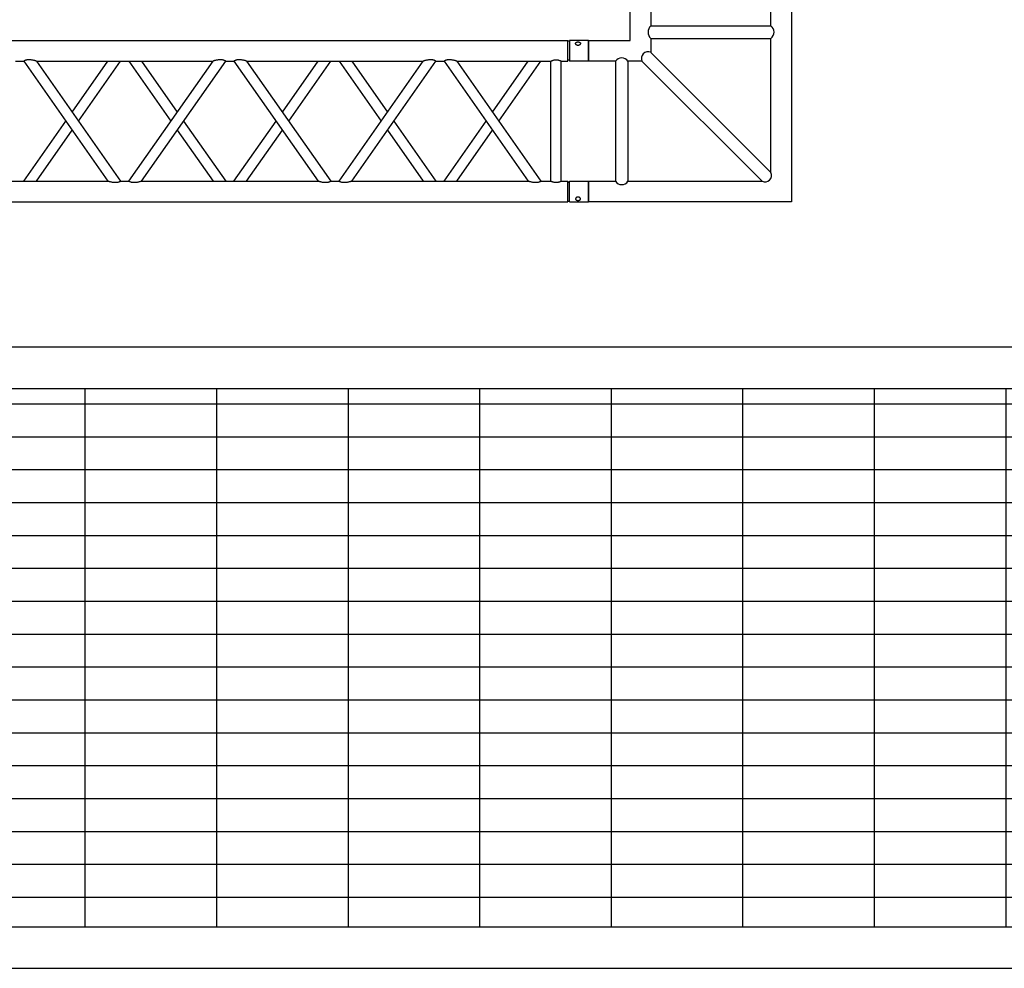
# Model space of a CAD drawing. Units: millimetres. Extents: x -825 to 6027, y 555 to 6949.
# Drawn here: x 2080 to 2317, y 5569 to 5798 of the extents above; entities that cross this region are included whole.
import ezdxf

# ---------------------------------------------------------------- set-up
doc = ezdxf.new("R2010")
doc.units = ezdxf.units.MM
doc.layers.add('GT大劇院_TRUSS_後舞台 Rear Stage Truss', color=4, linetype='Continuous')
doc.layers.add('GT大劇院_工作廊道_後舞台6樓 Gallery Rear Stage 6F', color=252, linetype='Continuous')

# ---------------------------------------------------------------- blocks, each defined once
blk = doc.blocks.new('GT大劇院_上舞台空間6F工作廊道')
at = {"layer": 'GT大劇院_工作廊道_後舞台6樓 Gallery Rear Stage 6F'}
h = blk.add_hatch(dxfattribs=at)
h.set_pattern_fill('GRATE', color=256, scale=10)
h.set_pattern_definition([(0, (-0.0001, 2752.443), (0, 7.9375), []), (90, (-0.0001, 2752.443), (-31.75, 2e-15), [])])
h.paths.add_polyline_path([(-1152.12, 2311.5), (-1225, 2311.5), (-1225, 2181.5), (1225, 2181.5), (1225, 2311.5), (1129, 2311.5), (1129, 3417.5), (1215, 3417.5), (1215, 3517.5), (1130, 3517.5), (1130, 3477.5), (-1130, 3477.5), (-1130, 3517.5), (-1215, 3517.5), (-1215, 3417.5), (-1153.01, 3417.5)])
h.paths.add_polyline_path([(-1023, 3417.5), (999, 3417.5), (999, 2311.5), (-1023, 2311.5)], flags=16)
h.paths.add_polyline_path([(-1013, 3407.5), (989, 3407.5), (989, 2321.5), (-1013, 2321.5)], flags=0)
for p, q in [((-1013, 2321.5), (989, 2321.5)), ((-1023, 2311.5), (999, 2311.5)), ((-1225, 2181.5), (1225, 2181.5)), ((-1225, 2171.5), (1225, 2171.5))]:
    blk.add_line(p, q, dxfattribs=at)
blk = doc.blocks.new('GT大劇院_39cm truss_3m')
at = {"extrusion": (0, 1, -2.22045e-16)}
for p, q in [((50, 3000), (0, 3000)), ((0, 3000), (0, 2954)), ((50, 3000), (0, 3000)), ((0, 3000), (0, 2954)), ((50, 3000), (50, 2954)), ((50, 3000), (50, 2954)), ((340, 3000), (390, 3000)), ((340, 2954), (340, 3000)), ((340, 3000), (390, 3000)), ((340, 2954), (340, 3000)), ((390, 2954), (390, 3000)), ((390, 2954), (390, 3000)), ((0, 2954), (50, 2954)), ((0, 2954), (50, 2954)), ((50, 2950), (0, 2950)), ((0, 50), (0, 2950)), ((50, 2950), (0, 2950)), ((0, 50), (0, 2950)), ((2, 2954), (2, 2950)), ((2, 2954), (2, 2950)), ((48, 2954), (48, 2950)), ((48, 2954), (48, 2950)), ((50, 2934), (50, 2950)), ((50, 2934), (50, 2950)), ((390, 2954), (340, 2954)), ((390, 2954), (340, 2954)), ((390, 2950), (340, 2950)), ((340, 2934), (340, 2950)), ((390, 2950), (340, 2950)), ((340, 2934), (340, 2950)), ((342, 2950), (342, 2954)), ((342, 2950), (342, 2954)), ((388, 2950), (388, 2954)), ((388, 2950), (388, 2954)), ((390, 50), (390, 2950)), ((390, 50), (390, 2950)), ((340, 2934), (50, 2934)), ((340, 2934), (50, 2934)), ((340, 2909), (50, 2909)), ((50, 2681.9), (50, 2909)), ((340, 2909), (50, 2909)), ((50, 2681.9), (50, 2909)), ((340, 2885), (340, 2909)), ((340, 2885), (340, 2909)), ((195, 2783.4), (50, 2885)), ((50, 2681.9), (340, 2885)), ((195, 2783.4), (50, 2885)), ((50, 2681.9), (340, 2885)), ((173.2, 2768.2), (50, 2854.5)), ((50, 2651.4), (340, 2854.5)), ((173.2, 2768.2), (50, 2854.5)), ((50, 2651.4), (340, 2854.5)), ((340, 2428.2), (340, 2854.5)), ((340, 2428.2), (340, 2854.5)), ((340, 2681.9), (216.8, 2768.2)), ((340, 2681.9), (216.8, 2768.2)), ((340, 2651.4), (195, 2752.9)), ((340, 2651.4), (195, 2752.9)), ((50, 2651.4), (50, 2651.4)), ((50, 2631.4), (50, 2651.4)), ((50, 2651.4), (50, 2651.4)), ((50, 2631.4), (50, 2651.4)), ((340, 2651.4), (340, 2651.4)), ((340, 2651.4), (340, 2651.4)), ((50, 2631.4), (50, 2631.4)), ((340, 2428.2), (50, 2631.4)), ((50, 2631.4), (50, 2631.4)), ((340, 2428.2), (50, 2631.4)), ((195, 2529.8), (340, 2631.4)), ((195, 2529.8), (340, 2631.4)), ((340, 2631.4), (340, 2631.4)), ((340, 2631.4), (340, 2631.4)), ((340, 2397.7), (50, 2600.8)), ((50, 2174.6), (50, 2600.8)), ((340, 2397.7), (50, 2600.8)), ((50, 2174.6), (50, 2600.8)), ((216.8, 2514.5), (340, 2600.8)), ((216.8, 2514.5), (340, 2600.8)), ((50, 2428.2), (173.2, 2514.5)), ((50, 2428.2), (173.2, 2514.5)), ((50, 2397.7), (195, 2499.3)), ((50, 2397.7), (195, 2499.3)), ((195, 2276.2), (50, 2377.7)), ((50, 2174.6), (340, 2377.7)), ((195, 2276.2), (50, 2377.7)), ((50, 2174.6), (340, 2377.7)), ((340, 2377.7), (340, 2397.7)), ((340, 2377.7), (340, 2397.7)), ((173.2, 2260.9), (50, 2347.2)), ((50, 2144.1), (340, 2347.2)), ((173.2, 2260.9), (50, 2347.2)), ((50, 2144.1), (340, 2347.2)), ((340, 1921), (340, 2347.2)), ((340, 1921), (340, 2347.2)), ((340, 2174.6), (216.8, 2260.9)), ((340, 2174.6), (216.8, 2260.9)), ((340, 2144.1), (195, 2245.6)), ((340, 2144.1), (195, 2245.6)), ((50, 2144.1), (50, 2144.1)), ((50, 2124.1), (50, 2144.1)), ((50, 2144.1), (50, 2144.1)), ((50, 2124.1), (50, 2144.1)), ((340, 2144.1), (340, 2144.1)), ((340, 2144.1), (340, 2144.1)), ((50, 2124.1), (50, 2124.1)), ((340, 1921), (50, 2124.1)), ((50, 2124.1), (50, 2124.1)), ((340, 1921), (50, 2124.1)), ((195, 2022.5), (340, 2124.1)), ((195, 2022.5), (340, 2124.1)), ((340, 2124.1), (340, 2124.1)), ((340, 2124.1), (340, 2124.1)), ((340, 1890.5), (50, 2093.6)), ((50, 1667.3), (50, 2093.6)), ((340, 1890.5), (50, 2093.6)), ((50, 1667.3), (50, 2093.6)), ((216.8, 2007.3), (340, 2093.6)), ((216.8, 2007.3), (340, 2093.6)), ((50, 1921), (173.2, 2007.3)), ((50, 1921), (173.2, 2007.3)), ((50, 1890.5), (195, 1992)), ((50, 1890.5), (195, 1992)), ((340, 1870.5), (340, 1890.5)), ((340, 1870.5), (340, 1890.5)), ((195, 1768.9), (50, 1870.5)), ((50, 1667.3), (340, 1870.5)), ((195, 1768.9), (50, 1870.5)), ((50, 1667.3), (340, 1870.5)), ((173.2, 1753.6), (50, 1839.9)), ((50, 1636.8), (340, 1839.9)), ((173.2, 1753.6), (50, 1839.9)), ((50, 1636.8), (340, 1839.9)), ((340, 1413.7), (340, 1839.9)), ((340, 1413.7), (340, 1839.9)), ((340, 1636.8), (195, 1738.4)), ((340, 1636.8), (195, 1738.4)), ((340, 1667.3), (216.8, 1753.6)), ((340, 1667.3), (216.8, 1753.6)), ((50, 1636.8), (50, 1636.8)), ((50, 1616.8), (50, 1636.8)), ((50, 1636.8), (50, 1636.8)), ((50, 1616.8), (50, 1636.8)), ((340, 1636.8), (340, 1636.8)), ((340, 1636.8), (340, 1636.8))]:
    blk.add_line(p, q, dxfattribs=at)
for points, knots in [([(12, 2974.5), (12, 2974.9), (12, 2975.3), (11.8, 2976), (11.7, 2976.4), (11.5, 2977.1), (11.3, 2977.5), (11, 2978.1), (10.7, 2978.4), (10.3, 2978.9), (10.1, 2979.2), (9.6, 2979.6), (9.3, 2979.8), (8.7, 2980.1), (8.4, 2980.2), (7.9, 2980.4), (7.6, 2980.4), (7.1, 2980.4), (6.8, 2980.4), (6.3, 2980.2), (6, 2980.1), (5.6, 2979.8), (5.3, 2979.6), (4.9, 2979.2), (4.8, 2978.9), (4.5, 2978.4), (4.3, 2978.1), (4.1, 2977.5), (4, 2977.1), (3.8, 2976.4), (3.7, 2976), (3.7, 2975.3), (3.6, 2974.9), (3.6, 2974.1), (3.7, 2973.7), (3.7, 2973), (3.8, 2972.6), (4, 2971.9), (4.1, 2971.5), (4.3, 2970.9), (4.5, 2970.6), (4.8, 2970.1), (4.9, 2969.8), (5.3, 2969.4), (5.6, 2969.2), (6, 2968.9), (6.3, 2968.8), (6.8, 2968.6), (7.1, 2968.6), (7.6, 2968.6), (7.9, 2968.6), (8.4, 2968.8), (8.7, 2968.9), (9.3, 2969.2), (9.6, 2969.4), (10.1, 2969.8), (10.3, 2970.1), (10.7, 2970.6), (11, 2970.9), (11.3, 2971.5), (11.5, 2971.9), (11.7, 2972.6), (11.8, 2973), (12, 2973.7), (12, 2974.1), (12, 2974.5)], [0, 0, 0, 0, 1.118803, 1.118803, 2.237606, 2.237606, 3.356409, 3.356409, 4.475212, 4.475212, 5.594209, 5.594209, 6.713207, 6.713207, 7.832205, 7.832205, 8.951203, 8.951203, 10.0702, 10.0702, 11.189198, 11.189198, 12.308196, 12.308196, 13.427194, 13.427194, 14.545997, 14.545997, 15.664799, 15.664799, 16.783602, 16.783602, 17.902405, 17.902405, 19.021208, 19.021208, 20.140011, 20.140011, 21.258814, 21.258814, 22.377617, 22.377617, 23.496615, 23.496615, 24.615613, 24.615613, 25.73461, 25.73461, 26.853608, 26.853608, 27.972606, 27.972606, 29.091604, 29.091604, 30.210601, 30.210601, 31.329599, 31.329599, 32.448402, 32.448402, 33.567205, 33.567205, 34.686008, 34.686008, 35.804811, 35.804811, 35.804811, 35.804811]), ([(12, 2974.5), (12, 2974.9), (12, 2975.3), (11.8, 2976), (11.7, 2976.4), (11.5, 2977.1), (11.3, 2977.5), (11, 2978.1), (10.7, 2978.4), (10.3, 2978.9), (10.1, 2979.2), (9.6, 2979.6), (9.3, 2979.8), (8.7, 2980.1), (8.4, 2980.2), (7.9, 2980.4), (7.6, 2980.4), (7.1, 2980.4), (6.8, 2980.4), (6.3, 2980.2), (6, 2980.1), (5.6, 2979.8), (5.3, 2979.6), (4.9, 2979.2), (4.8, 2978.9), (4.5, 2978.4), (4.3, 2978.1), (4.1, 2977.5), (4, 2977.1), (3.8, 2976.4), (3.7, 2976), (3.7, 2975.3), (3.6, 2974.9), (3.6, 2974.1), (3.7, 2973.7), (3.7, 2973), (3.8, 2972.6), (4, 2971.9), (4.1, 2971.5), (4.3, 2970.9), (4.5, 2970.6), (4.8, 2970.1), (4.9, 2969.8), (5.3, 2969.4), (5.6, 2969.2), (6, 2968.9), (6.3, 2968.8), (6.8, 2968.6), (7.1, 2968.6), (7.6, 2968.6), (7.9, 2968.6), (8.4, 2968.8), (8.7, 2968.9), (9.3, 2969.2), (9.6, 2969.4), (10.1, 2969.8), (10.3, 2970.1), (10.7, 2970.6), (11, 2970.9), (11.3, 2971.5), (11.5, 2971.9), (11.7, 2972.6), (11.8, 2973), (12, 2973.7), (12, 2974.1), (12, 2974.5)], [0, 0, 0, 0, 1.118803, 1.118803, 2.237606, 2.237606, 3.356409, 3.356409, 4.475212, 4.475212, 5.594209, 5.594209, 6.713207, 6.713207, 7.832205, 7.832205, 8.951203, 8.951203, 10.0702, 10.0702, 11.189198, 11.189198, 12.308196, 12.308196, 13.427194, 13.427194, 14.545997, 14.545997, 15.664799, 15.664799, 16.783602, 16.783602, 17.902405, 17.902405, 19.021208, 19.021208, 20.140011, 20.140011, 21.258814, 21.258814, 22.377617, 22.377617, 23.496615, 23.496615, 24.615613, 24.615613, 25.73461, 25.73461, 26.853608, 26.853608, 27.972606, 27.972606, 29.091604, 29.091604, 30.210601, 30.210601, 31.329599, 31.329599, 32.448402, 32.448402, 33.567205, 33.567205, 34.686008, 34.686008, 35.804811, 35.804811, 35.804811, 35.804811]), ([(378, 2974.5), (378, 2974.9), (378, 2975.3), (378.2, 2976), (378.3, 2976.4), (378.5, 2977.1), (378.7, 2977.5), (379, 2978.1), (379.3, 2978.4), (379.7, 2978.9), (379.9, 2979.2), (380.4, 2979.6), (380.7, 2979.8), (381.3, 2980.1), (381.6, 2980.2), (382.1, 2980.4), (382.4, 2980.4), (382.9, 2980.4), (383.2, 2980.4), (383.7, 2980.2), (384, 2980.1), (384.4, 2979.8), (384.7, 2979.6), (385.1, 2979.2), (385.2, 2978.9), (385.5, 2978.4), (385.7, 2978.1), (385.9, 2977.5), (386, 2977.1), (386.2, 2976.4), (386.3, 2976), (386.3, 2975.3), (386.4, 2974.9), (386.4, 2974.1), (386.3, 2973.7), (386.3, 2973), (386.2, 2972.6), (386, 2971.9), (385.9, 2971.5), (385.7, 2970.9), (385.5, 2970.6), (385.2, 2970.1), (385.1, 2969.8), (384.7, 2969.4), (384.4, 2969.2), (384, 2968.9), (383.7, 2968.8), (383.2, 2968.6), (382.9, 2968.6), (382.4, 2968.6), (382.1, 2968.6), (381.6, 2968.8), (381.3, 2968.9), (380.7, 2969.2), (380.4, 2969.4), (379.9, 2969.8), (379.7, 2970.1), (379.3, 2970.6), (379, 2970.9), (378.7, 2971.5), (378.5, 2971.9), (378.3, 2972.6), (378.2, 2973), (378, 2973.7), (378, 2974.1), (378, 2974.5)], [0, 0, 0, 0, 1.118803, 1.118803, 2.237606, 2.237606, 3.356409, 3.356409, 4.475212, 4.475212, 5.594209, 5.594209, 6.713207, 6.713207, 7.832205, 7.832205, 8.951203, 8.951203, 10.0702, 10.0702, 11.189198, 11.189198, 12.308196, 12.308196, 13.427194, 13.427194, 14.545997, 14.545997, 15.664799, 15.664799, 16.783602, 16.783602, 17.902405, 17.902405, 19.021208, 19.021208, 20.140011, 20.140011, 21.258814, 21.258814, 22.377617, 22.377617, 23.496615, 23.496615, 24.615613, 24.615613, 25.73461, 25.73461, 26.853608, 26.853608, 27.972606, 27.972606, 29.091604, 29.091604, 30.210601, 30.210601, 31.329599, 31.329599, 32.448402, 32.448402, 33.567205, 33.567205, 34.686008, 34.686008, 35.804811, 35.804811, 35.804811, 35.804811]), ([(378, 2974.5), (378, 2974.9), (378, 2975.3), (378.2, 2976), (378.3, 2976.4), (378.5, 2977.1), (378.7, 2977.5), (379, 2978.1), (379.3, 2978.4), (379.7, 2978.9), (379.9, 2979.2), (380.4, 2979.6), (380.7, 2979.8), (381.3, 2980.1), (381.6, 2980.2), (382.1, 2980.4), (382.4, 2980.4), (382.9, 2980.4), (383.2, 2980.4), (383.7, 2980.2), (384, 2980.1), (384.4, 2979.8), (384.7, 2979.6), (385.1, 2979.2), (385.2, 2978.9), (385.5, 2978.4), (385.7, 2978.1), (385.9, 2977.5), (386, 2977.1), (386.2, 2976.4), (386.3, 2976), (386.3, 2975.3), (386.4, 2974.9), (386.4, 2974.1), (386.3, 2973.7), (386.3, 2973), (386.2, 2972.6), (386, 2971.9), (385.9, 2971.5), (385.7, 2970.9), (385.5, 2970.6), (385.2, 2970.1), (385.1, 2969.8), (384.7, 2969.4), (384.4, 2969.2), (384, 2968.9), (383.7, 2968.8), (383.2, 2968.6), (382.9, 2968.6), (382.4, 2968.6), (382.1, 2968.6), (381.6, 2968.8), (381.3, 2968.9), (380.7, 2969.2), (380.4, 2969.4), (379.9, 2969.8), (379.7, 2970.1), (379.3, 2970.6), (379, 2970.9), (378.7, 2971.5), (378.5, 2971.9), (378.3, 2972.6), (378.2, 2973), (378, 2973.7), (378, 2974.1), (378, 2974.5)], [0, 0, 0, 0, 1.118803, 1.118803, 2.237606, 2.237606, 3.356409, 3.356409, 4.475212, 4.475212, 5.594209, 5.594209, 6.713207, 6.713207, 7.832205, 7.832205, 8.951203, 8.951203, 10.0702, 10.0702, 11.189198, 11.189198, 12.308196, 12.308196, 13.427194, 13.427194, 14.545997, 14.545997, 15.664799, 15.664799, 16.783602, 16.783602, 17.902405, 17.902405, 19.021208, 19.021208, 20.140011, 20.140011, 21.258814, 21.258814, 22.377617, 22.377617, 23.496615, 23.496615, 24.615613, 24.615613, 25.73461, 25.73461, 26.853608, 26.853608, 27.972606, 27.972606, 29.091604, 29.091604, 30.210601, 30.210601, 31.329599, 31.329599, 32.448402, 32.448402, 33.567205, 33.567205, 34.686008, 34.686008, 35.804811, 35.804811, 35.804811, 35.804811]), ([(50, 2909), (50, 2909), (50, 2909.1), (49.8, 2909.4), (49.7, 2909.6), (49.4, 2910.3), (49.2, 2910.7), (48.8, 2911.6), (48.6, 2912.1), (48.2, 2913.2), (48, 2913.8), (47.5, 2915.2), (47.3, 2915.9), (47, 2917.4), (46.9, 2918.2), (46.7, 2919.9), (46.7, 2920.7), (46.7, 2922.3), (46.7, 2923.1), (46.9, 2924.8), (47, 2925.6), (47.3, 2927.1), (47.5, 2927.8), (48, 2929.2), (48.2, 2929.8), (48.6, 2930.9), (48.8, 2931.4), (49.2, 2932.3), (49.4, 2932.7), (49.7, 2933.4), (49.8, 2933.6), (50, 2933.9), (50, 2934), (50, 2934)], [19.219528, 19.219528, 19.219528, 19.219528, 21.61869, 21.61869, 24.017851, 24.017851, 26.417013, 26.417013, 28.816175, 28.816175, 31.221895, 31.221895, 33.627615, 33.627615, 36.033335, 36.033335, 38.439055, 38.439055, 40.844775, 40.844775, 43.250495, 43.250495, 45.656215, 45.656215, 48.061935, 48.061935, 50.461097, 50.461097, 52.860259, 52.860259, 55.259421, 55.259421, 57.658583, 57.658583, 57.658583, 57.658583]), ([(50, 2909), (50, 2909), (50, 2909.1), (49.8, 2909.4), (49.7, 2909.6), (49.4, 2910.3), (49.2, 2910.7), (48.8, 2911.6), (48.6, 2912.1), (48.2, 2913.2), (48, 2913.8), (47.5, 2915.2), (47.3, 2915.9), (47, 2917.4), (46.9, 2918.2), (46.7, 2919.9), (46.7, 2920.7), (46.7, 2922.3), (46.7, 2923.1), (46.9, 2924.8), (47, 2925.6), (47.3, 2927.1), (47.5, 2927.8), (48, 2929.2), (48.2, 2929.8), (48.6, 2930.9), (48.8, 2931.4), (49.2, 2932.3), (49.4, 2932.7), (49.7, 2933.4), (49.8, 2933.6), (50, 2933.9), (50, 2934), (50, 2934)], [19.219528, 19.219528, 19.219528, 19.219528, 21.61869, 21.61869, 24.017851, 24.017851, 26.417013, 26.417013, 28.816175, 28.816175, 31.221895, 31.221895, 33.627615, 33.627615, 36.033335, 36.033335, 38.439055, 38.439055, 40.844775, 40.844775, 43.250495, 43.250495, 45.656215, 45.656215, 48.061935, 48.061935, 50.461097, 50.461097, 52.860259, 52.860259, 55.259421, 55.259421, 57.658583, 57.658583, 57.658583, 57.658583]), ([(340, 2934), (340, 2934), (340, 2933.9), (340.2, 2933.6), (340.3, 2933.4), (340.6, 2932.7), (340.8, 2932.3), (341.2, 2931.4), (341.4, 2930.9), (341.8, 2929.8), (342, 2929.2), (342.5, 2927.8), (342.7, 2927.1), (343, 2925.6), (343.1, 2924.8), (343.3, 2923.1), (343.3, 2922.3), (343.3, 2921.5), (343.3, 2920.7), (343.3, 2919.9), (343.1, 2918.2), (343, 2917.4), (342.7, 2915.9), (342.5, 2915.2), (342, 2913.8), (341.8, 2913.2), (341.4, 2912.1), (341.2, 2911.6), (340.8, 2910.7), (340.6, 2910.3), (340.3, 2909.6), (340.2, 2909.4), (340, 2909.1), (340, 2909), (340, 2909)], [57.658583, 57.658583, 57.658583, 57.658583, 60.057745, 60.057745, 62.456907, 62.456907, 64.856069, 64.856069, 67.25523, 67.25523, 69.66095, 69.66095, 72.06667, 72.06667, 74.47239, 74.47239, 76.87811, 76.87811, 76.87811, 79.28383, 79.28383, 81.68955, 81.68955, 84.09527, 84.09527, 86.50099, 86.50099, 88.900152, 88.900152, 91.299314, 91.299314, 93.698476, 93.698476, 96.097638, 96.097638, 96.097638, 96.097638]), ([(340, 2934), (340, 2934), (340, 2933.9), (340.2, 2933.6), (340.3, 2933.4), (340.6, 2932.7), (340.8, 2932.3), (341.2, 2931.4), (341.4, 2930.9), (341.8, 2929.8), (342, 2929.2), (342.5, 2927.8), (342.7, 2927.1), (343, 2925.6), (343.1, 2924.8), (343.3, 2923.1), (343.3, 2922.3), (343.3, 2921.5), (343.3, 2920.7), (343.3, 2919.9), (343.1, 2918.2), (343, 2917.4), (342.7, 2915.9), (342.5, 2915.2), (342, 2913.8), (341.8, 2913.2), (341.4, 2912.1), (341.2, 2911.6), (340.8, 2910.7), (340.6, 2910.3), (340.3, 2909.6), (340.2, 2909.4), (340, 2909.1), (340, 2909), (340, 2909)], [57.658583, 57.658583, 57.658583, 57.658583, 60.057745, 60.057745, 62.456907, 62.456907, 64.856069, 64.856069, 67.25523, 67.25523, 69.66095, 69.66095, 72.06667, 72.06667, 74.47239, 74.47239, 76.87811, 76.87811, 76.87811, 79.28383, 79.28383, 81.68955, 81.68955, 84.09527, 84.09527, 86.50099, 86.50099, 88.900152, 88.900152, 91.299314, 91.299314, 93.698476, 93.698476, 96.097638, 96.097638, 96.097638, 96.097638]), ([(340, 2885), (340, 2885), (340, 2884.9), (340.2, 2884.7), (340.3, 2884.4), (340.6, 2883.9), (340.8, 2883.5), (341.2, 2882.7), (341.4, 2882.2), (341.8, 2881.1), (342.1, 2880.4), (342.5, 2879), (342.7, 2878.2), (343, 2876.5), (343.2, 2875.6), (343.3, 2873.8), (343.3, 2872.9), (343.3, 2871), (343.3, 2869.8), (343.1, 2867.5), (342.9, 2866.4), (342.5, 2864.2), (342.3, 2863.1), (341.9, 2861.1), (341.6, 2860.1), (341.2, 2858.6), (341.1, 2858), (340.7, 2856.8), (340.6, 2856.3), (340.3, 2855.4), (340.2, 2855.1), (340, 2854.6), (340, 2854.5), (340, 2854.5)], [19.778795, 19.778795, 19.778795, 19.778795, 22.143262, 22.143262, 24.507729, 24.507729, 26.872196, 26.872196, 29.236663, 29.236663, 31.816895, 31.816895, 34.397127, 34.397127, 36.977359, 36.977359, 39.55759, 39.55759, 42.883507, 42.883507, 46.209424, 46.209424, 49.535341, 49.535341, 52.861258, 52.861258, 55.288259, 55.288259, 57.71526, 57.71526, 60.142261, 60.142261, 62.569262, 62.569262, 62.569262, 62.569262]), ([(340, 2885), (340, 2885), (340, 2884.9), (340.2, 2884.7), (340.3, 2884.4), (340.6, 2883.9), (340.8, 2883.5), (341.2, 2882.7), (341.4, 2882.2), (341.8, 2881.1), (342.1, 2880.4), (342.5, 2879), (342.7, 2878.2), (343, 2876.5), (343.2, 2875.6), (343.3, 2873.8), (343.3, 2872.9), (343.3, 2871), (343.3, 2869.8), (343.1, 2867.5), (342.9, 2866.4), (342.5, 2864.2), (342.3, 2863.1), (341.9, 2861.1), (341.6, 2860.1), (341.2, 2858.6), (341.1, 2858), (340.7, 2856.8), (340.6, 2856.3), (340.3, 2855.4), (340.2, 2855.1), (340, 2854.6), (340, 2854.5), (340, 2854.5)], [19.778795, 19.778795, 19.778795, 19.778795, 22.143262, 22.143262, 24.507729, 24.507729, 26.872196, 26.872196, 29.236663, 29.236663, 31.816895, 31.816895, 34.397127, 34.397127, 36.977359, 36.977359, 39.55759, 39.55759, 42.883507, 42.883507, 46.209424, 46.209424, 49.535341, 49.535341, 52.861258, 52.861258, 55.288259, 55.288259, 57.71526, 57.71526, 60.142261, 60.142261, 62.569262, 62.569262, 62.569262, 62.569262]), ([(50, 2681.9), (50, 2681.9), (50, 2681.8), (49.8, 2681.3), (49.7, 2680.9), (49.4, 2680.1), (49.3, 2679.5), (48.9, 2678.4), (48.8, 2677.8), (48.4, 2676.3), (48.1, 2675.3), (47.7, 2673.3), (47.5, 2672.2), (47.1, 2670), (46.9, 2668.8), (46.7, 2666.5), (46.7, 2665.4), (46.7, 2663.4), (46.7, 2662.5), (46.8, 2660.7), (47, 2659.8), (47.2, 2658.6), (47.3, 2658.2), (47.5, 2657.4), (47.6, 2657), (47.9, 2655.9), (48.2, 2655.2), (48.6, 2654.1), (48.8, 2653.7), (49.2, 2652.8), (49.4, 2652.5), (49.7, 2651.9), (49.8, 2651.7), (50, 2651.4), (50, 2651.4), (50, 2651.4)], [108.59361, 108.59361, 108.59361, 108.59361, 111.020611, 111.020611, 113.447612, 113.447612, 115.874613, 115.874613, 118.301614, 118.301614, 121.627531, 121.627531, 124.953448, 124.953448, 128.279365, 128.279365, 131.605282, 131.605282, 134.205813, 134.205813, 136.806344, 136.806344, 138.10661, 138.10661, 139.406875, 139.406875, 142.007407, 142.007407, 144.3517, 144.3517, 146.695993, 146.695993, 149.040286, 149.040286, 151.185182, 151.185182, 151.185182, 151.185182]), ([(50, 2681.9), (50, 2681.9), (50, 2681.8), (49.8, 2681.3), (49.7, 2680.9), (49.4, 2680.1), (49.3, 2679.5), (48.9, 2678.4), (48.8, 2677.8), (48.4, 2676.3), (48.1, 2675.3), (47.7, 2673.3), (47.5, 2672.2), (47.1, 2670), (46.9, 2668.8), (46.7, 2666.5), (46.7, 2665.4), (46.7, 2663.4), (46.7, 2662.5), (46.8, 2660.7), (47, 2659.8), (47.2, 2658.6), (47.3, 2658.2), (47.5, 2657.4), (47.6, 2657), (47.9, 2655.9), (48.2, 2655.2), (48.6, 2654.1), (48.8, 2653.7), (49.2, 2652.8), (49.4, 2652.5), (49.7, 2651.9), (49.8, 2651.7), (50, 2651.4), (50, 2651.4), (50, 2651.4)], [108.59361, 108.59361, 108.59361, 108.59361, 111.020611, 111.020611, 113.447612, 113.447612, 115.874613, 115.874613, 118.301614, 118.301614, 121.627531, 121.627531, 124.953448, 124.953448, 128.279365, 128.279365, 131.605282, 131.605282, 134.205813, 134.205813, 136.806344, 136.806344, 138.10661, 138.10661, 139.406875, 139.406875, 142.007407, 142.007407, 144.3517, 144.3517, 146.695993, 146.695993, 149.040286, 149.040286, 151.185182, 151.185182, 151.185182, 151.185182]), ([(50, 2631.4), (50, 2631.4), (50, 2631.3), (49.8, 2631), (49.7, 2630.8), (49.4, 2630.2), (49.2, 2629.9), (48.8, 2629), (48.6, 2628.6), (48.2, 2627.5), (47.9, 2626.8), (47.5, 2625.3), (47.3, 2624.5), (47, 2622.9), (46.8, 2622), (46.7, 2620.2), (46.7, 2619.3), (46.7, 2618.4), (46.7, 2617.3), (46.7, 2616.2), (46.9, 2613.9), (47.1, 2612.8), (47.5, 2610.5), (47.7, 2609.5), (48.1, 2607.4), (48.4, 2606.5), (48.8, 2605), (48.9, 2604.4), (49.3, 2603.2), (49.4, 2602.7), (49.7, 2601.8), (49.8, 2601.4), (50, 2601), (50, 2600.8), (50, 2600.8)], [66.001546, 66.001546, 66.001546, 66.001546, 68.166605, 68.166605, 70.531072, 70.531072, 72.895539, 72.895539, 75.260006, 75.260006, 77.840238, 77.840238, 80.42047, 80.42047, 83.000701, 83.000701, 85.580933, 85.580933, 85.580933, 88.90685, 88.90685, 92.232767, 92.232767, 95.558684, 95.558684, 98.884601, 98.884601, 101.311602, 101.311602, 103.738603, 103.738603, 106.165604, 106.165604, 108.592605, 108.592605, 108.592605, 108.592605]), ([(50, 2631.4), (50, 2631.4), (50, 2631.3), (49.8, 2631), (49.7, 2630.8), (49.4, 2630.2), (49.2, 2629.9), (48.8, 2629), (48.6, 2628.6), (48.2, 2627.5), (47.9, 2626.8), (47.5, 2625.3), (47.3, 2624.5), (47, 2622.9), (46.8, 2622), (46.7, 2620.2), (46.7, 2619.3), (46.7, 2618.4), (46.7, 2617.3), (46.7, 2616.2), (46.9, 2613.9), (47.1, 2612.8), (47.5, 2610.5), (47.7, 2609.5), (48.1, 2607.4), (48.4, 2606.5), (48.8, 2605), (48.9, 2604.4), (49.3, 2603.2), (49.4, 2602.7), (49.7, 2601.8), (49.8, 2601.4), (50, 2601), (50, 2600.8), (50, 2600.8)], [66.001546, 66.001546, 66.001546, 66.001546, 68.166605, 68.166605, 70.531072, 70.531072, 72.895539, 72.895539, 75.260006, 75.260006, 77.840238, 77.840238, 80.42047, 80.42047, 83.000701, 83.000701, 85.580933, 85.580933, 85.580933, 88.90685, 88.90685, 92.232767, 92.232767, 95.558684, 95.558684, 98.884601, 98.884601, 101.311602, 101.311602, 103.738603, 103.738603, 106.165604, 106.165604, 108.592605, 108.592605, 108.592605, 108.592605]), ([(340, 2428.2), (340, 2428.2), (340, 2428.1), (340.2, 2427.6), (340.3, 2427.3), (340.6, 2426.4), (340.7, 2425.9), (341.1, 2424.7), (341.2, 2424.1), (341.6, 2422.6), (341.9, 2421.7), (342.3, 2419.6), (342.5, 2418.6), (342.9, 2416.3), (343.1, 2415.2), (343.3, 2412.9), (343.3, 2411.8), (343.3, 2410.6)], [62.569262, 62.569262, 62.569262, 62.569262, 64.996263, 64.996263, 67.423264, 67.423264, 69.850265, 69.850265, 72.277266, 72.277266, 75.603182, 75.603182, 78.929099, 78.929099, 82.255016, 82.255016, 85.580933, 85.580933, 85.580933, 85.580933]), ([(340, 2428.2), (340, 2428.2), (340, 2428.1), (340.2, 2427.6), (340.3, 2427.3), (340.6, 2426.4), (340.7, 2425.9), (341.1, 2424.7), (341.2, 2424.1), (341.6, 2422.6), (341.9, 2421.7), (342.3, 2419.6), (342.5, 2418.6), (342.9, 2416.3), (343.1, 2415.2), (343.3, 2412.9), (343.3, 2411.8), (343.3, 2410.6)], [62.569262, 62.569262, 62.569262, 62.569262, 64.996263, 64.996263, 67.423264, 67.423264, 69.850265, 69.850265, 72.277266, 72.277266, 75.603182, 75.603182, 78.929099, 78.929099, 82.255016, 82.255016, 85.580933, 85.580933, 85.580933, 85.580933]), ([(343.3, 2410.6), (343.3, 2409.8), (343.3, 2408.9), (343.2, 2407.1), (343, 2406.2), (342.7, 2404.6), (342.5, 2403.8), (342.1, 2402.3), (341.8, 2401.6), (341.4, 2400.5), (341.2, 2400.1), (340.8, 2399.2), (340.6, 2398.9), (340.3, 2398.3), (340.2, 2398.1), (340, 2397.8), (340, 2397.7), (340, 2397.7)], [0, 0, 0, 0, 2.580232, 2.580232, 5.160463, 5.160463, 7.740695, 7.740695, 10.320927, 10.320927, 12.685394, 12.685394, 15.049861, 15.049861, 17.414328, 17.414328, 19.778795, 19.778795, 19.778795, 19.778795]), ([(343.3, 2410.6), (343.3, 2409.8), (343.3, 2408.9), (343.2, 2407.1), (343, 2406.2), (342.7, 2404.6), (342.5, 2403.8), (342.1, 2402.3), (341.8, 2401.6), (341.4, 2400.5), (341.2, 2400.1), (340.8, 2399.2), (340.6, 2398.9), (340.3, 2398.3), (340.2, 2398.1), (340, 2397.8), (340, 2397.7), (340, 2397.7)], [0, 0, 0, 0, 2.580232, 2.580232, 5.160463, 5.160463, 7.740695, 7.740695, 10.320927, 10.320927, 12.685394, 12.685394, 15.049861, 15.049861, 17.414328, 17.414328, 19.778795, 19.778795, 19.778795, 19.778795]), ([(340, 2377.7), (340, 2377.7), (340, 2377.7), (340.2, 2377.4), (340.3, 2377.2), (340.6, 2376.6), (340.8, 2376.2), (341.2, 2375.4), (341.4, 2374.9), (341.8, 2373.8), (342.1, 2373.2), (342.5, 2371.7), (342.7, 2370.9), (343, 2369.2), (343.2, 2368.3), (343.3, 2366.6), (343.3, 2365.7), (343.3, 2363.7), (343.3, 2362.6), (343.1, 2360.3), (342.9, 2359.1), (342.5, 2356.9), (342.3, 2355.8), (341.9, 2353.8), (341.6, 2352.8), (341.2, 2351.3), (341.1, 2350.7), (340.7, 2349.6), (340.6, 2349), (340.3, 2348.2), (340.2, 2347.8), (340, 2347.3), (340, 2347.2), (340, 2347.2)], [19.778795, 19.778795, 19.778795, 19.778795, 22.143262, 22.143262, 24.507729, 24.507729, 26.872196, 26.872196, 29.236663, 29.236663, 31.816895, 31.816895, 34.397127, 34.397127, 36.977359, 36.977359, 39.55759, 39.55759, 42.883507, 42.883507, 46.209424, 46.209424, 49.535341, 49.535341, 52.861258, 52.861258, 55.288259, 55.288259, 57.71526, 57.71526, 60.142261, 60.142261, 62.569262, 62.569262, 62.569262, 62.569262]), ([(340, 2377.7), (340, 2377.7), (340, 2377.7), (340.2, 2377.4), (340.3, 2377.2), (340.6, 2376.6), (340.8, 2376.2), (341.2, 2375.4), (341.4, 2374.9), (341.8, 2373.8), (342.1, 2373.2), (342.5, 2371.7), (342.7, 2370.9), (343, 2369.2), (343.2, 2368.3), (343.3, 2366.6), (343.3, 2365.7), (343.3, 2363.7), (343.3, 2362.6), (343.1, 2360.3), (342.9, 2359.1), (342.5, 2356.9), (342.3, 2355.8), (341.9, 2353.8), (341.6, 2352.8), (341.2, 2351.3), (341.1, 2350.7), (340.7, 2349.6), (340.6, 2349), (340.3, 2348.2), (340.2, 2347.8), (340, 2347.3), (340, 2347.2), (340, 2347.2)], [19.778795, 19.778795, 19.778795, 19.778795, 22.143262, 22.143262, 24.507729, 24.507729, 26.872196, 26.872196, 29.236663, 29.236663, 31.816895, 31.816895, 34.397127, 34.397127, 36.977359, 36.977359, 39.55759, 39.55759, 42.883507, 42.883507, 46.209424, 46.209424, 49.535341, 49.535341, 52.861258, 52.861258, 55.288259, 55.288259, 57.71526, 57.71526, 60.142261, 60.142261, 62.569262, 62.569262, 62.569262, 62.569262]), ([(50, 2174.6), (50, 2174.6), (50, 2174.5), (49.8, 2174), (49.7, 2173.7), (49.4, 2172.8), (49.3, 2172.3), (48.9, 2171.1), (48.8, 2170.5), (48.4, 2169), (48.1, 2168), (47.7, 2166), (47.5, 2164.9), (47.1, 2162.7), (46.9, 2161.5), (46.7, 2159.3), (46.7, 2158.1), (46.7, 2156.1), (46.7, 2155.2), (46.8, 2153.4), (47, 2152.6), (47.2, 2151.3), (47.3, 2150.9), (47.5, 2150.1), (47.6, 2149.7), (47.9, 2148.6), (48.2, 2148), (48.6, 2146.9), (48.8, 2146.4), (49.2, 2145.6), (49.4, 2145.2), (49.7, 2144.6), (49.8, 2144.4), (50, 2144.2), (50, 2144.1), (50, 2144.1)], [108.59361, 108.59361, 108.59361, 108.59361, 111.020611, 111.020611, 113.447612, 113.447612, 115.874613, 115.874613, 118.301614, 118.301614, 121.627531, 121.627531, 124.953448, 124.953448, 128.279365, 128.279365, 131.605282, 131.605282, 134.205813, 134.205813, 136.806344, 136.806344, 138.10661, 138.10661, 139.406875, 139.406875, 142.007407, 142.007407, 144.3517, 144.3517, 146.695993, 146.695993, 149.040286, 149.040286, 151.185182, 151.185182, 151.185182, 151.185182]), ([(50, 2174.6), (50, 2174.6), (50, 2174.5), (49.8, 2174), (49.7, 2173.7), (49.4, 2172.8), (49.3, 2172.3), (48.9, 2171.1), (48.8, 2170.5), (48.4, 2169), (48.1, 2168), (47.7, 2166), (47.5, 2164.9), (47.1, 2162.7), (46.9, 2161.5), (46.7, 2159.3), (46.7, 2158.1), (46.7, 2156.1), (46.7, 2155.2), (46.8, 2153.4), (47, 2152.6), (47.2, 2151.3), (47.3, 2150.9), (47.5, 2150.1), (47.6, 2149.7), (47.9, 2148.6), (48.2, 2148), (48.6, 2146.9), (48.8, 2146.4), (49.2, 2145.6), (49.4, 2145.2), (49.7, 2144.6), (49.8, 2144.4), (50, 2144.2), (50, 2144.1), (50, 2144.1)], [108.59361, 108.59361, 108.59361, 108.59361, 111.020611, 111.020611, 113.447612, 113.447612, 115.874613, 115.874613, 118.301614, 118.301614, 121.627531, 121.627531, 124.953448, 124.953448, 128.279365, 128.279365, 131.605282, 131.605282, 134.205813, 134.205813, 136.806344, 136.806344, 138.10661, 138.10661, 139.406875, 139.406875, 142.007407, 142.007407, 144.3517, 144.3517, 146.695993, 146.695993, 149.040286, 149.040286, 151.185182, 151.185182, 151.185182, 151.185182]), ([(50, 2124.1), (50, 2124.1), (50, 2124), (49.8, 2123.7), (49.7, 2123.5), (49.4, 2123), (49.2, 2122.6), (48.8, 2121.8), (48.6, 2121.3), (48.2, 2120.2), (47.9, 2119.5), (47.5, 2118.1), (47.3, 2117.3), (47, 2115.6), (46.8, 2114.7), (46.7, 2112.9), (46.7, 2112), (46.7, 2111.2), (46.7, 2110.1), (46.7, 2108.9), (46.9, 2106.6), (47.1, 2105.5), (47.5, 2103.3), (47.7, 2102.2), (48.1, 2100.2), (48.4, 2099.2), (48.8, 2097.7), (48.9, 2097.1), (49.3, 2095.9), (49.4, 2095.4), (49.7, 2094.5), (49.8, 2094.2), (50, 2093.7), (50, 2093.6), (50, 2093.6)], [66.001546, 66.001546, 66.001546, 66.001546, 68.166605, 68.166605, 70.531072, 70.531072, 72.895539, 72.895539, 75.260006, 75.260006, 77.840238, 77.840238, 80.42047, 80.42047, 83.000701, 83.000701, 85.580933, 85.580933, 85.580933, 88.90685, 88.90685, 92.232767, 92.232767, 95.558684, 95.558684, 98.884601, 98.884601, 101.311602, 101.311602, 103.738603, 103.738603, 106.165604, 106.165604, 108.592605, 108.592605, 108.592605, 108.592605]), ([(50, 2124.1), (50, 2124.1), (50, 2124), (49.8, 2123.7), (49.7, 2123.5), (49.4, 2123), (49.2, 2122.6), (48.8, 2121.8), (48.6, 2121.3), (48.2, 2120.2), (47.9, 2119.5), (47.5, 2118.1), (47.3, 2117.3), (47, 2115.6), (46.8, 2114.7), (46.7, 2112.9), (46.7, 2112), (46.7, 2111.2), (46.7, 2110.1), (46.7, 2108.9), (46.9, 2106.6), (47.1, 2105.5), (47.5, 2103.3), (47.7, 2102.2), (48.1, 2100.2), (48.4, 2099.2), (48.8, 2097.7), (48.9, 2097.1), (49.3, 2095.9), (49.4, 2095.4), (49.7, 2094.5), (49.8, 2094.2), (50, 2093.7), (50, 2093.6), (50, 2093.6)], [66.001546, 66.001546, 66.001546, 66.001546, 68.166605, 68.166605, 70.531072, 70.531072, 72.895539, 72.895539, 75.260006, 75.260006, 77.840238, 77.840238, 80.42047, 80.42047, 83.000701, 83.000701, 85.580933, 85.580933, 85.580933, 88.90685, 88.90685, 92.232767, 92.232767, 95.558684, 95.558684, 98.884601, 98.884601, 101.311602, 101.311602, 103.738603, 103.738603, 106.165604, 106.165604, 108.592605, 108.592605, 108.592605, 108.592605]), ([(340, 1921), (340, 1921), (340, 1920.9), (340.2, 1920.4), (340.3, 1920), (340.6, 1919.1), (340.7, 1918.6), (341.1, 1917.5), (341.2, 1916.8), (341.6, 1915.4), (341.9, 1914.4), (342.3, 1912.4), (342.5, 1911.3), (342.9, 1909.1), (343.1, 1907.9), (343.3, 1905.6), (343.3, 1904.5), (343.3, 1903.4)], [62.569262, 62.569262, 62.569262, 62.569262, 64.996263, 64.996263, 67.423264, 67.423264, 69.850265, 69.850265, 72.277266, 72.277266, 75.603182, 75.603182, 78.929099, 78.929099, 82.255016, 82.255016, 85.580933, 85.580933, 85.580933, 85.580933]), ([(340, 1921), (340, 1921), (340, 1920.9), (340.2, 1920.4), (340.3, 1920), (340.6, 1919.1), (340.7, 1918.6), (341.1, 1917.5), (341.2, 1916.8), (341.6, 1915.4), (341.9, 1914.4), (342.3, 1912.4), (342.5, 1911.3), (342.9, 1909.1), (343.1, 1907.9), (343.3, 1905.6), (343.3, 1904.5), (343.3, 1903.4)], [62.569262, 62.569262, 62.569262, 62.569262, 64.996263, 64.996263, 67.423264, 67.423264, 69.850265, 69.850265, 72.277266, 72.277266, 75.603182, 75.603182, 78.929099, 78.929099, 82.255016, 82.255016, 85.580933, 85.580933, 85.580933, 85.580933]), ([(343.3, 1903.4), (343.3, 1902.5), (343.3, 1901.6), (343.2, 1899.8), (343, 1899), (342.7, 1897.3), (342.5, 1896.5), (342.1, 1895), (341.8, 1894.4), (341.4, 1893.3), (341.2, 1892.8), (340.8, 1891.9), (340.6, 1891.6), (340.3, 1891), (340.2, 1890.8), (340, 1890.5), (340, 1890.5), (340, 1890.5)], [0, 0, 0, 0, 2.580232, 2.580232, 5.160463, 5.160463, 7.740695, 7.740695, 10.320927, 10.320927, 12.685394, 12.685394, 15.049861, 15.049861, 17.414328, 17.414328, 19.778795, 19.778795, 19.778795, 19.778795]), ([(343.3, 1903.4), (343.3, 1902.5), (343.3, 1901.6), (343.2, 1899.8), (343, 1899), (342.7, 1897.3), (342.5, 1896.5), (342.1, 1895), (341.8, 1894.4), (341.4, 1893.3), (341.2, 1892.8), (340.8, 1891.9), (340.6, 1891.6), (340.3, 1891), (340.2, 1890.8), (340, 1890.5), (340, 1890.5), (340, 1890.5)], [0, 0, 0, 0, 2.580232, 2.580232, 5.160463, 5.160463, 7.740695, 7.740695, 10.320927, 10.320927, 12.685394, 12.685394, 15.049861, 15.049861, 17.414328, 17.414328, 19.778795, 19.778795, 19.778795, 19.778795]), ([(340, 1870.5), (340, 1870.5), (340, 1870.4), (340.2, 1870.1), (340.3, 1869.9), (340.6, 1869.3), (340.8, 1869), (341.2, 1868.1), (341.4, 1867.6), (341.8, 1866.5), (342.1, 1865.9), (342.5, 1864.4), (342.7, 1863.6), (343, 1862), (343.2, 1861.1), (343.3, 1859.3), (343.3, 1858.4), (343.3, 1856.4), (343.3, 1855.3), (343.1, 1853), (342.9, 1851.9), (342.5, 1849.6), (342.3, 1848.6), (341.9, 1846.5), (341.6, 1845.6), (341.2, 1844.1), (341.1, 1843.4), (340.7, 1842.3), (340.6, 1841.8), (340.3, 1840.9), (340.2, 1840.5), (340, 1840.1), (340, 1839.9), (340, 1839.9)], [19.778795, 19.778795, 19.778795, 19.778795, 22.143262, 22.143262, 24.507729, 24.507729, 26.872196, 26.872196, 29.236663, 29.236663, 31.816895, 31.816895, 34.397127, 34.397127, 36.977359, 36.977359, 39.55759, 39.55759, 42.883507, 42.883507, 46.209424, 46.209424, 49.535341, 49.535341, 52.861258, 52.861258, 55.288259, 55.288259, 57.71526, 57.71526, 60.142261, 60.142261, 62.569262, 62.569262, 62.569262, 62.569262]), ([(340, 1870.5), (340, 1870.5), (340, 1870.4), (340.2, 1870.1), (340.3, 1869.9), (340.6, 1869.3), (340.8, 1869), (341.2, 1868.1), (341.4, 1867.6), (341.8, 1866.5), (342.1, 1865.9), (342.5, 1864.4), (342.7, 1863.6), (343, 1862), (343.2, 1861.1), (343.3, 1859.3), (343.3, 1858.4), (343.3, 1856.4), (343.3, 1855.3), (343.1, 1853), (342.9, 1851.9), (342.5, 1849.6), (342.3, 1848.6), (341.9, 1846.5), (341.6, 1845.6), (341.2, 1844.1), (341.1, 1843.4), (340.7, 1842.3), (340.6, 1841.8), (340.3, 1840.9), (340.2, 1840.5), (340, 1840.1), (340, 1839.9), (340, 1839.9)], [19.778795, 19.778795, 19.778795, 19.778795, 22.143262, 22.143262, 24.507729, 24.507729, 26.872196, 26.872196, 29.236663, 29.236663, 31.816895, 31.816895, 34.397127, 34.397127, 36.977359, 36.977359, 39.55759, 39.55759, 42.883507, 42.883507, 46.209424, 46.209424, 49.535341, 49.535341, 52.861258, 52.861258, 55.288259, 55.288259, 57.71526, 57.71526, 60.142261, 60.142261, 62.569262, 62.569262, 62.569262, 62.569262]), ([(50, 1667.3), (50, 1667.3), (50, 1667.2), (49.8, 1666.7), (49.7, 1666.4), (49.4, 1665.5), (49.3, 1665), (48.9, 1663.8), (48.8, 1663.2), (48.4, 1661.7), (48.1, 1660.8), (47.7, 1658.7), (47.5, 1657.6), (47.1, 1655.4), (46.9, 1654.3), (46.7, 1652), (46.7, 1650.8), (46.7, 1648.9), (46.7, 1648), (46.8, 1646.2), (47, 1645.3), (47.2, 1644), (47.3, 1643.6), (47.5, 1642.8), (47.6, 1642.4), (47.9, 1641.3), (48.2, 1640.7), (48.6, 1639.6), (48.8, 1639.1), (49.2, 1638.3), (49.4, 1637.9), (49.7, 1637.4), (49.8, 1637.2), (50, 1636.9), (50, 1636.8), (50, 1636.8)], [108.59361, 108.59361, 108.59361, 108.59361, 111.020611, 111.020611, 113.447612, 113.447612, 115.874613, 115.874613, 118.301614, 118.301614, 121.627531, 121.627531, 124.953448, 124.953448, 128.279365, 128.279365, 131.605282, 131.605282, 134.205813, 134.205813, 136.806344, 136.806344, 138.10661, 138.10661, 139.406875, 139.406875, 142.007407, 142.007407, 144.3517, 144.3517, 146.695993, 146.695993, 149.040286, 149.040286, 151.185182, 151.185182, 151.185182, 151.185182]), ([(50, 1667.3), (50, 1667.3), (50, 1667.2), (49.8, 1666.7), (49.7, 1666.4), (49.4, 1665.5), (49.3, 1665), (48.9, 1663.8), (48.8, 1663.2), (48.4, 1661.7), (48.1, 1660.8), (47.7, 1658.7), (47.5, 1657.6), (47.1, 1655.4), (46.9, 1654.3), (46.7, 1652), (46.7, 1650.8), (46.7, 1648.9), (46.7, 1648), (46.8, 1646.2), (47, 1645.3), (47.2, 1644), (47.3, 1643.6), (47.5, 1642.8), (47.6, 1642.4), (47.9, 1641.3), (48.2, 1640.7), (48.6, 1639.6), (48.8, 1639.1), (49.2, 1638.3), (49.4, 1637.9), (49.7, 1637.4), (49.8, 1637.2), (50, 1636.9), (50, 1636.8), (50, 1636.8)], [108.59361, 108.59361, 108.59361, 108.59361, 111.020611, 111.020611, 113.447612, 113.447612, 115.874613, 115.874613, 118.301614, 118.301614, 121.627531, 121.627531, 124.953448, 124.953448, 128.279365, 128.279365, 131.605282, 131.605282, 134.205813, 134.205813, 136.806344, 136.806344, 138.10661, 138.10661, 139.406875, 139.406875, 142.007407, 142.007407, 144.3517, 144.3517, 146.695993, 146.695993, 149.040286, 149.040286, 151.185182, 151.185182, 151.185182, 151.185182])]:
    blk.add_open_spline(points, degree=3, knots=knots)
blk = doc.blocks.new('GT大劇院_39cm truss_直角連接件')
for p, q in [((-49, 0), (0, 0)), ((-49, -5), (-49, 0)), ((0, 0), (0, -49)), ((-42.5, -5), (-49, -5)), ((-42.5, -34), (-42.5, -5)), ((-7.12, -5), (-39.5, -5)), ((-39.5, -34), (-39.5, -5)), ((-36.12, -34), (-7.12, -5)), ((-34, -36.12), (-5, -7.12)), ((-5, -39.5), (-5, -7.12)), ((-49, -34), (-42.5, -34)), ((-49, -39), (-49, -34)), ((-39.5, -34), (-36.12, -34)), ((-34, -36.12), (-34, -39.5)), ((-39, -39), (-49, -39)), ((-39, -49), (-39, -39)), ((-34, -39.5), (-5, -39.5)), ((-34, -42.5), (-34, -49)), ((-34, -42.5), (-5, -42.5)), ((-5, -49), (-5, -42.5)), ((-39, -49), (-34, -49)), ((0, -49), (-5, -49))]:
    blk.add_line(p, q)
for centre, radius, start, end in [((-41, -6.1), 1.86, 36.2225, 143.7775), ((-6.42, -6.42), 1.58, 333.5879, 116.4121), ((-41, -32.54), 2.09, 224.2504, 315.7496), ((-34.65, -34.65), 1.61, 156.2757, 293.7243), ((-32.93, -41), 1.84, 125.3835, 234.6165), ((-5.95, -41), 1.77, 302.2888, 57.7112)]:
    blk.add_arc(centre, radius, start, end)
at = {"layer": 'GT大劇院_TRUSS_後舞台 Rear Stage Truss'}
for p, q in [((-49, 0), (0, 0)), ((-49, -5), (-49, 0)), ((0, 0), (0, -49)), ((-42.5, -5), (-49, -5)), ((-42.5, -34), (-42.5, -5)), ((-7.12, -5), (-39.5, -5)), ((-39.5, -34), (-39.5, -5)), ((-36.12, -34), (-7.12, -5)), ((-34, -36.12), (-5, -7.12)), ((-5, -39.5), (-5, -7.12)), ((-49, -34), (-42.5, -34)), ((-49, -39), (-49, -34)), ((-39.5, -34), (-36.12, -34)), ((-34, -36.12), (-34, -39.5)), ((-39, -39), (-49, -39)), ((-39, -49), (-39, -39)), ((-34, -39.5), (-5, -39.5)), ((-34, -42.5), (-34, -49)), ((-34, -42.5), (-5, -42.5)), ((-5, -49), (-5, -42.5)), ((-39, -49), (-34, -49)), ((0, -49), (-5, -49))]:
    blk.add_line(p, q, dxfattribs=at)
for centre, radius, start, end in [((-41, -6.1), 1.86, 36.2225, 143.7775), ((-6.42, -6.42), 1.58, 333.5879, 116.4121), ((-41, -32.54), 2.09, 224.2504, 315.7496), ((-34.65, -34.65), 1.61, 156.2757, 293.7243), ((-32.93, -41), 1.84, 125.3835, 234.6165), ((-5.95, -41), 1.77, 302.2888, 57.7112)]:
    blk.add_arc(centre, radius, start, end, dxfattribs=at)
blk = doc.blocks.new('GT大劇院_上舞台空間TRUSS(平面)')
at = {"rotation": 270}
blk.add_blockref('GT大劇院_39cm truss_直角連接件', (-514, 2356.5), dxfattribs=at)
at = {"xscale": 0.1, "yscale": 0.1, "zscale": 0.1, "rotation": 270}
blk.add_blockref('GT大劇院_39cm truss_3m', (-863, 2395.5), dxfattribs=at)
at = {"layer": 'GT大劇院_TRUSS_後舞台 Rear Stage Truss', "rotation": 270}
blk.add_blockref('GT大劇院_39cm truss_直角連接件', (-514, 2356.5), dxfattribs=at)
at = {"layer": 'GT大劇院_TRUSS_後舞台 Rear Stage Truss', "xscale": 0.1, "yscale": 0.1, "zscale": 0.1, "rotation": 270}
blk.add_blockref('GT大劇院_39cm truss_3m', (-863, 2395.5), dxfattribs=at)

msp = doc.modelspace()

# ---------------------------------------------------------------- block references
at = {"layer": 'GT大劇院_TRUSS_後舞台 Rear Stage Truss'}
msp.add_blockref('GT大劇院_上舞台空間TRUSS(平面)', (2780, 3397.45), dxfattribs=at)
at = {"layer": 'GT大劇院_工作廊道_後舞台6樓 Gallery Rear Stage 6F'}
msp.add_blockref('GT大劇院_上舞台空間6F工作廊道', (2780, 3397.45), dxfattribs=at)

doc.saveas('drawing.dxf')
